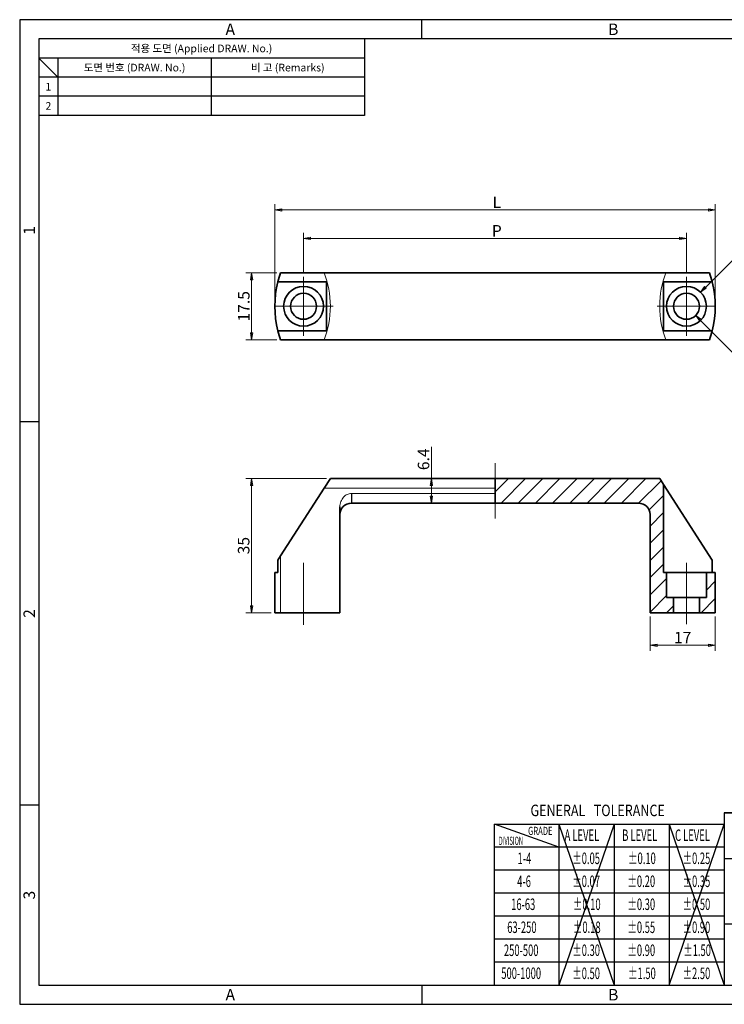
# Model space of a CAD drawing. Extents: x 0 to 367, y 0 to 257.
# Drawn here: x 0 to 184, y 0 to 257 of the extents above; entities that cross this region are included whole.
import ezdxf
from ezdxf.enums import TextEntityAlignment as Align

# ---------------------------------------------------------------- set-up
doc = ezdxf.new("R2010")
doc.units = 0
doc.header["$LTSCALE"] = 10
doc.header["$MEASUREMENT"] = 0
doc.linetypes.add('AUSGEZOGEN', pattern=[0])
doc.linetypes.add('CHAIN', pattern=[0.3543, 0.2362, -0.0295, 0.0591, -0.0295])
doc.layers.get('0').update_dxf_attribs({"linetype": 'CONTINUOUS'})
doc.layers.get('Defpoints').update_dxf_attribs({"linetype": 'CONTINUOUS'})
for name, color, linetype, lineweight in [('KB_Center', 6, 'CONTINUOUS', 18), ('KB_Continuous_M', 8, 'CONTINUOUS', 25), ('KB_Continuous_Out', 7, 'CONTINUOUS', 35), ('KB_Continuous_thin', 8, 'CONTINUOUS', 18), ('KB_Dimension', 16, 'CONTINUOUS', 18), ('KB_Hatch', 8, 'CONTINUOUS', 18)]:
    doc.layers.add(name, color=color, linetype=linetype, lineweight=lineweight)
doc.styles.add('KB_dim', font='tahoma.ttf')
doc.styles.add('style1', font='gulim.ttc')
doc.styles.add('TXT', font='simplex.shx', dxfattribs={"bigfont": 'whgtxt.shx'})
doc.dimstyles.new('KBMT', dxfattribs={"dimtxt": 3, "dimasz": 1.8, "dimexe": 1.5, "dimexo": 1, "dimgap": 0.5, "dimtad": 1, "dimtoh": 1, "dimrnd": 1e-08, "dimdsep": 46, "dimtxsty": 'KB_dim', "dimblk": 'Filled-1', "dimcen": 0.09, "dimdle": 10, "dimclrd": 256, "dimclre": 256, "dimclrt": 30, "dimazin": 2, "dimtfac": 1.1684, "dimtmove": 0, "dimatfit": 3, "dimfxl": 1, "dimtolj": 1, "dimlwd": -1, "dimlwe": -1, "dimarcsym": 0})

# ---------------------------------------------------------------- blocks, each defined once
blk = doc.blocks.new('Filled-1')
at = {"color": 0}
for p, q in [((0, 0), (-1, 0.17)), ((-1, 0.17), (-1, -0.17)), ((-1, 0), (0, 0)), ((-1, -0.17), (0, 0))]:
    blk.add_line(p, q, dxfattribs=at)
at = {"color": 0, "flags": 128}
blk.add_lwpolyline([(-1, -0.17), (0, 0), (-1, 0.17), (-1, -0.17)], dxfattribs=at)
at = {"color": 0}
blk.add_solid([(-1, -0.17), (0, 0), (-1, 0.17), (-1, -0.17)], dxfattribs=at)
blk = doc.blocks.new('*D10')
at = {"layer": 'Defpoints', "color": 0}
for p in [(174.13, 199.89), (74.13, 189.89), (174.13, 189.89)]:
    blk.add_point(p, dxfattribs=at)
at = {"layer": 'KB_Dimension', "color": 6}
for p, q in [((74.13, 190.89), (74.13, 201.39)), ((174.13, 190.89), (174.13, 201.39)), ((75.93, 199.89), (172.33, 199.89))]:
    blk.add_line(p, q, dxfattribs=at)
at = {"layer": 'KB_Dimension', "color": 6, "xscale": 1.799999952316284, "yscale": 1.799999952316284, "zscale": 1.799999952316284, "rotation": 180}
blk.add_blockref('Filled-1', (74.13, 199.89), dxfattribs=at)
at = {"layer": 'KB_Dimension', "color": 6, "xscale": 1.799999952316284, "yscale": 1.799999952316284, "zscale": 1.799999952316284}
blk.add_blockref('Filled-1', (174.13, 199.89), dxfattribs=at)
at = {"layer": 'KB_Dimension', "color": 7, "insert": (124.13, 201.89), "char_height": 3, "attachment_point": 5, "style": 'KB_dim'}
blk.add_mtext('\\A1; P', dxfattribs=at)
blk = doc.blocks.new('*D11')
at = {"layer": 'Defpoints', "color": 0}
for p in [(181.63, 207.33), (66.63, 182.19), (181.63, 182.19)]:
    blk.add_point(p, dxfattribs=at)
at = {"layer": 'KB_Dimension', "color": 6}
for p, q in [((66.63, 183.19), (66.63, 208.83)), ((181.63, 183.19), (181.63, 208.83)), ((68.43, 207.33), (179.83, 207.33))]:
    blk.add_line(p, q, dxfattribs=at)
at = {"layer": 'KB_Dimension', "color": 6, "xscale": 1.799999952316284, "yscale": 1.799999952316284, "zscale": 1.799999952316284, "rotation": 180}
blk.add_blockref('Filled-1', (66.63, 207.33), dxfattribs=at)
at = {"layer": 'KB_Dimension', "color": 6, "xscale": 1.799999952316284, "yscale": 1.799999952316284, "zscale": 1.799999952316284}
blk.add_blockref('Filled-1', (181.63, 207.33), dxfattribs=at)
at = {"layer": 'KB_Dimension', "color": 7, "insert": (124.13, 209.33), "char_height": 3, "attachment_point": 5, "style": 'KB_dim'}
blk.add_mtext('\\A1; L', dxfattribs=at)
blk = doc.blocks.new('*D12')
at = {"layer": 'Defpoints', "color": 0}
for p in [(177.8, 185.87), (170.45, 178.51)]:
    blk.add_point(p, dxfattribs=at)
at = {"layer": 'KB_Dimension', "color": 6}
for p, q in [((190.55, 198.61), (179.07, 187.14)), ((204.73, 198.61), (190.55, 198.61))]:
    blk.add_line(p, q, dxfattribs=at)
at = {"layer": 'KB_Dimension'}
for p, q in [((174.04, 182.19), (174.22, 182.19)), ((174.13, 182.1), (174.13, 182.28))]:
    blk.add_line(p, q, dxfattribs=at)
at = {"layer": 'KB_Dimension', "color": 6, "xscale": 1.799999952316284, "yscale": 1.799999952316284, "zscale": 1.799999952316284, "rotation": 224.9999999999911}
blk.add_blockref('Filled-1', (177.8, 185.87), dxfattribs=at)
at = {"layer": 'KB_Dimension', "color": 7, "insert": (198.67, 200.82), "char_height": 3, "attachment_point": 5, "style": 'KB_dim'}
blk.add_mtext('\\A1; Ø10.4', dxfattribs=at)
blk = doc.blocks.new('*D13')
at = {"layer": 'Defpoints', "color": 0}
for p in [(171.72, 184.59), (176.53, 179.79)]:
    blk.add_point(p, dxfattribs=at)
at = {"layer": 'KB_Dimension'}
for p, q in [((174.04, 182.19), (174.22, 182.19)), ((174.13, 182.1), (174.13, 182.28))]:
    blk.add_line(p, q, dxfattribs=at)
at = {"layer": 'KB_Dimension', "color": 6}
for p, q in [((189.2, 167.12), (177.8, 178.51)), ((209.36, 167.12), (189.2, 167.12))]:
    blk.add_line(p, q, dxfattribs=at)
at = {"layer": 'KB_Dimension', "color": 6, "xscale": 1.799999952316284, "yscale": 1.799999952316284, "zscale": 1.799999952316284, "rotation": 135.0000000000078}
blk.add_blockref('Filled-1', (176.53, 179.79), dxfattribs=at)
at = {"layer": 'KB_Dimension', "color": 7, "insert": (201.29, 169.33), "char_height": 3, "attachment_point": 5, "style": 'KB_dim'}
blk.add_mtext('\\A1;   2-Ø6.8   ', dxfattribs=at)
blk = doc.blocks.new('*D14')
at = {"layer": 'Defpoints', "color": 0}
for p in [(68.13, 190.94), (60.56, 173.44), (68.13, 173.44)]:
    blk.add_point(p, dxfattribs=at)
at = {"layer": 'KB_Dimension', "color": 6}
for p, q in [((67.13, 190.94), (59.06, 190.94)), ((60.56, 189.14), (60.56, 175.24)), ((67.13, 173.44), (59.06, 173.44))]:
    blk.add_line(p, q, dxfattribs=at)
at = {"layer": 'KB_Dimension', "color": 6, "xscale": 1.799999952316284, "yscale": 1.799999952316284, "zscale": 1.799999952316284}
for p, rotation in [((60.56, 190.94), 90), ((60.56, 173.44), 270)]:
    blk.add_blockref('Filled-1', p, dxfattribs=dict(at, rotation=rotation))
at = {"layer": 'KB_Dimension', "color": 7, "insert": (58.52, 182.19), "char_height": 3, "attachment_point": 5, "rotation": 90, "style": 'KB_dim'}
blk.add_mtext('\\A1;17.5', dxfattribs=at)
blk = doc.blocks.new('*D15')
at = {"layer": 'Defpoints', "color": 0}
for p in [(81.13, 137.22), (60.56, 102.22), (66.63, 102.22)]:
    blk.add_point(p, dxfattribs=at)
at = {"layer": 'KB_Dimension', "color": 6}
for p, q in [((80.13, 137.22), (59.06, 137.22)), ((60.56, 135.42), (60.56, 104.02)), ((65.63, 102.22), (59.06, 102.22))]:
    blk.add_line(p, q, dxfattribs=at)
at = {"layer": 'KB_Dimension', "color": 6, "xscale": 1.799999952316284, "yscale": 1.799999952316284, "zscale": 1.799999952316284}
for p, rotation in [((60.56, 137.22), 89.99999999999999), ((60.56, 102.22), 270)]:
    blk.add_blockref('Filled-1', p, dxfattribs=dict(at, rotation=rotation))
at = {"layer": 'KB_Dimension', "color": 7, "insert": (58.49, 119.72), "char_height": 3, "attachment_point": 5, "rotation": 90, "style": 'KB_dim'}
blk.add_mtext('\\A1;35', dxfattribs=at)
blk = doc.blocks.new('*D16')
at = {"layer": 'Defpoints', "color": 0}
for p in [(107.51, 137.22), (107.51, 130.82), (107.51, 130.82)]:
    blk.add_point(p, dxfattribs=at)
at = {"layer": 'KB_Dimension', "color": 6}
for p, q in [((107.51, 137.22), (107.51, 145.5)), ((107.51, 135.42), (107.51, 132.62))]:
    blk.add_line(p, q, dxfattribs=at)
at = {"layer": 'KB_Dimension', "color": 6, "xscale": 1.799999952316284, "yscale": 1.799999952316284, "zscale": 1.799999952316284}
for p, rotation in [((107.51, 137.22), 90), ((107.51, 130.82), 270)]:
    blk.add_blockref('Filled-1', p, dxfattribs=dict(at, rotation=rotation))
at = {"layer": 'KB_Dimension', "color": 7, "insert": (105.45, 142.26), "char_height": 3, "attachment_point": 5, "rotation": 90, "style": 'KB_dim'}
blk.add_mtext('\\A1;6.4', dxfattribs=at)
blk = doc.blocks.new('*D17')
at = {"layer": 'Defpoints', "color": 0}
for p in [(164.63, 102.22), (181.63, 102.22), (181.63, 93.72)]:
    blk.add_point(p, dxfattribs=at)
at = {"layer": 'KB_Dimension', "color": 6}
for p, q in [((164.63, 101.22), (164.63, 92.22)), ((181.63, 101.22), (181.63, 92.22)), ((166.43, 93.72), (179.83, 93.72))]:
    blk.add_line(p, q, dxfattribs=at)
at = {"layer": 'KB_Dimension', "color": 6, "xscale": 1.799999952316284, "yscale": 1.799999952316284, "zscale": 1.799999952316284, "rotation": 180}
blk.add_blockref('Filled-1', (164.63, 93.72), dxfattribs=at)
at = {"layer": 'KB_Dimension', "color": 6, "xscale": 1.799999952316284, "yscale": 1.799999952316284, "zscale": 1.799999952316284}
blk.add_blockref('Filled-1', (181.63, 93.72), dxfattribs=at)
at = {"layer": 'KB_Dimension', "color": 7, "insert": (173.13, 95.72), "char_height": 3, "attachment_point": 5, "style": 'KB_dim'}
blk.add_mtext('\\A1;17', dxfattribs=at)

msp = doc.modelspace()

# ---------------------------------------------------------------- hatches: boundary and pattern name
at = {"layer": 'KB_Hatch'}
h = msp.add_hatch(dxfattribs=at)
h.set_pattern_fill('ANSI31', color=256, scale=25.4, style=0)
h.set_pattern_definition([(45, (2.0465, 43.0835), (-2.245064, 2.245064), [])])
edge = h.paths.add_edge_path()
edge.add_line((124.125, 133.3219), (124.125, 130.8219))
edge.add_line((124.125, 130.8219), (161.625, 130.8219))
edge.add_ellipse((161.625, 127.8219), major_axis=(3, 0), ratio=1, start_angle=0, end_angle=90, ccw=False)
edge.add_line((164.625, 127.8219), (164.625, 102.2219))
edge.add_line((164.625, 102.2219), (170.725, 102.2219))
edge.add_line((170.725, 102.2219), (170.725, 106.2219))
edge.add_line((170.725, 106.2219), (168.925, 106.2219))
edge.add_line((168.925, 106.2219), (168.925, 112.7219))
edge.add_line((168.925, 112.7219), (168.125, 112.7219))
edge.add_line((168.125, 112.7219), (168.125, 135.6701))
edge.add_line((168.125, 135.6701), (167.125, 137.2219))
edge.add_line((167.125, 137.2219), (124.125, 137.2219))
edge.add_line((124.125, 137.2219), (124.125, 134.7219))
edge.add_line((124.125, 134.7219), (124.125, 133.3219))
h.paths.add_polyline_path([(179.325, 106.2219), (179.325, 112.7219), (181.625, 112.7219), (181.625, 102.2219), (177.525, 102.2219), (177.525, 106.2219)])

# ---------------------------------------------------------------- linework, layer by layer
at = {"color": 3}
for p, q in [((367, 257), (0, 257)), ((0, 257), (0, 0)), ((105, 252), (105, 257)), ((362, 252), (5, 252)), ((5, 252), (5, 5)), ((90, 252), (90, 232)), ((90, 247), (5, 247)), ((10, 242), (5, 247)), ((10, 247), (10, 232)), ((90, 242), (5, 242)), ((90, 232), (5, 232)), ((5, 152), (0, 152)), ((5, 52), (0, 52)), ((184, 49.9746), (362, 49.9746)), ((362, 37.9746), (184, 37.9746)), ((5, 5), (362, 5)), ((105, 5), (105, 0)), ((0, 0), (367, 0))]:
    msp.add_line(p, q, dxfattribs=at)
at = {"color": 5}
for p, q in [((50, 247), (50, 232)), ((90, 237), (5, 237)), ((362, 49.9746), (184, 49.9746)), ((140.8, 41), (124, 47)), ((155.2, 47), (140.8, 5)), ((140.8, 47), (155.2, 5)), ((155.2, 47), (155.2, 5)), ((169.6, 47), (169.6, 5)), ((169.6, 47), (184, 5)), ((169.6, 5), (184, 47)), ((184, 35), (124, 35)), ((184, 29), (124, 29)), ((184, 23), (124, 23)), ((184, 20.9746), (362, 20.9746)), ((184, 17), (124, 17)), ((184, 11), (124, 11))]:
    msp.add_line(p, q, dxfattribs=at)
at = {"color": 3, "linetype": 'AUSGEZOGEN'}
for p, q in [((184, 49.9746), (184, 5)), ((124, 47), (184, 47)), ((124, 5), (124, 47)), ((140.8, 47), (140.8, 5)), ((184, 47), (184, 5)), ((184, 41), (124, 41)), ((184, 41), (124, 41))]:
    msp.add_line(p, q, dxfattribs=at)
at = {"layer": 'KB_Center', "color": 1, "linetype": 'CHAIN', "ltscale": 23.990969}
for p, q in [((74.125, 189.8904), (74.125, 174.4904)), ((174.125, 189.8904), (174.125, 174.4904)), ((81.825, 182.1904), (66.425, 182.1904)), ((181.825, 182.1904), (166.425, 182.1904)), ((124.125, 141.2219), (124.125, 126.8219)), ((74.125, 115.2219), (74.125, 99.0783)), ((174.125, 115.2219), (174.125, 99.2174))]:
    msp.add_line(p, q, dxfattribs=at)
at = {"layer": 'KB_Continuous_M'}
msp.add_line((86.625, 133.3219), (86.625, 130.8219), dxfattribs=at)
at = {"layer": 'KB_Continuous_Out'}
for p, q in [((68.125, 190.9404), (79.5139, 190.9404)), ((79.5139, 190.9404), (168.7361, 190.9404)), ((168.7361, 190.9404), (180.125, 190.9404)), ((67.4165, 188.5904), (80.125, 188.5904)), ((80.125, 188.5904), (80.125, 175.7904)), ((168.125, 175.7904), (168.125, 188.5904)), ((168.125, 188.5904), (180.8335, 188.5904)), ((80.125, 175.7904), (67.4165, 175.7904)), ((180.8335, 175.7904), (168.125, 175.7904)), ((79.5139, 173.4404), (68.125, 173.4404)), ((168.7361, 173.4404), (79.5139, 173.4404)), ((180.125, 173.4404), (168.7361, 173.4404)), ((81.125, 137.2219), (79.5139, 134.7219)), ((81.125, 137.2219), (124.125, 137.2219)), ((124.125, 137.2219), (124.125, 134.7219)), ((124.125, 137.2219), (167.125, 137.2219)), ((167.125, 137.2219), (168.125, 135.6701)), ((79.5139, 134.7219), (68.125, 117.0494)), ((124.125, 133.3219), (124.125, 134.7219)), ((168.125, 135.6701), (168.125, 112.7219)), ((168.125, 135.6701), (180.8335, 115.95)), ((124.125, 133.3219), (124.125, 130.8219)), ((83.625, 102.2219), (83.625, 129.8878)), ((86.625, 130.8219), (124.125, 130.8219)), ((161.625, 130.8219), (124.125, 130.8219)), ((164.625, 102.2219), (164.625, 127.8219)), ((67.4165, 115.95), (68.125, 117.0494)), ((67.4165, 115.95), (67.4165, 112.7219)), ((180.8335, 115.95), (180.8335, 112.7219)), ((66.625, 102.2219), (66.625, 112.7219)), ((66.625, 112.7219), (67.4165, 112.7219)), ((168.125, 112.7219), (168.925, 112.7219)), ((168.925, 112.7219), (168.925, 106.2219)), ((168.925, 112.7219), (179.325, 112.7219)), ((179.325, 106.2219), (179.325, 112.7219)), ((179.325, 112.7219), (181.625, 112.7219)), ((181.625, 112.7219), (181.625, 102.2219)), ((168.925, 106.2219), (170.725, 106.2219)), ((170.725, 106.2219), (170.725, 102.2219)), ((170.725, 106.2219), (177.525, 106.2219)), ((177.525, 106.2219), (179.325, 106.2219)), ((177.525, 102.2219), (177.525, 106.2219)), ((66.625, 102.2219), (68.125, 102.2219)), ((83.625, 102.2219), (68.125, 102.2219)), ((170.725, 102.2219), (164.625, 102.2219)), ((177.525, 102.2219), (170.725, 102.2219)), ((181.625, 102.2219), (177.525, 102.2219))]:
    msp.add_line(p, q, dxfattribs=at)
for centre, radius in [((74.125, 182.1904), 5.2), ((74.125, 182.1904), 3.4), ((174.125, 182.1904), 5.2), ((174.125, 182.1904), 3.4)]:
    msp.add_circle(centre, radius, dxfattribs=at)
for centre, radius, start, end in [((92.8959, 182.1904), 26.2708, 160.544843, 165.899931), ((155.3542, 182.1904), 26.2708, 14.100069, 19.455157), ((92.8959, 182.1904), 26.2708, 165.899931, 194.100069), ((155.3542, 182.1904), 26.2708, 345.899931, 14.100069), ((92.8959, 182.1904), 26.2708, 194.100069, 199.455157), ((155.3542, 182.1904), 26.2708, 340.544843, 345.899931), ((86.625, 127.8219), 3, 90, 180), ((161.625, 127.8219), 3, 0, 90)]:
    msp.add_arc(centre, radius, start, end, dxfattribs=at)
at = {"layer": 'KB_Continuous_thin'}
for p, q in [((124.125, 134.7219), (79.5139, 134.7219)), ((86.625, 133.3219), (124.125, 133.3219)), ((68.125, 102.2219), (68.125, 117.0494))]:
    msp.add_line(p, q, dxfattribs=at)
for centre, major_axis in [((70.4514, 182.1904), (0, 16.5625)), ((177.7986, 182.1904), (0, -16.5625))]:
    msp.add_ellipse(centre, major_axis=major_axis, ratio=0.64444444, start_param=4.15578966, end_param=5.2689883, dxfattribs=at)
msp.add_open_spline([(86.625, 133.3219), (86.272, 133.3219), (85.8587, 133.2285), (85.1878, 132.9226), (84.8195, 132.6451), (84.2802, 132.0532), (84.0224, 131.625), (83.7192, 130.8316), (83.625, 130.3207), (83.625, 129.8878)], degree=3, knots=[0.943312343, 0.943312343, 0.943312343, 0.943312343, 1.049235649, 1.049235649, 1.164523593, 1.164523593, 1.289458663, 1.289458663, 1.41933472, 1.41933472, 1.41933472, 1.41933472], dxfattribs=at)

# ---------------------------------------------------------------- texts
at = {"color": 3, "style": 'style1'}
for s, height, p in [('A', 3, (55, 254.5)), ('B', 3, (155, 254.5)), ('적용 도면 (Applied DRAW. No.)', 2, (47.5, 249.5)), ('도면 번호 (DRAW. No.)', 2, (30, 244.5)), ('비 고 (Remarks)', 2, (70, 244.5)), ('1', 2, (7.5, 239.5)), ('2', 2, (7.5, 234.5)), ('A', 3, (55, 2.5)), ('B', 3, (155, 2.5))]:
    msp.add_text(s, height=height, dxfattribs=at).set_placement(p, align=Align.MIDDLE_CENTER)
for s, p in [('1', (2.5, 202)), ('2', (2.5, 102)), ('3', (2.5, 28.5))]:
    msp.add_text(s, height=3, rotation=90, dxfattribs=at).set_placement(p, align=Align.MIDDLE_CENTER)
at = {"color": 3, "linetype": 'AUSGEZOGEN', "style": 'TXT'}
for s, height, width, p in [('GENERAL   TOLERANCE', 3, 0.8, (133.3846, 49.1084)), ('GRADE', 2.13996, 0.683721, (132.7428, 44.1914)), ('DIVISION', 2.14215, 0.518571, (125.084, 41.6097)), ('A LEVEL', 3, 0.6, (142.2979, 42.631)), ('B LEVEL', 3, 0.6, (157.3408, 42.631)), ('C LEVEL', 3, 0.6, (171.1408, 42.631)), ('1-4', 3, 0.6, (130.0061, 36.6109)), ('%%P0.05', 3, 0.6, (144.3127, 36.6109)), ('%%P0.10', 3, 0.6, (158.8841, 36.6109)), ('%%P0.25', 3, 0.6, (173.1127, 36.6109)), ('4-6', 3, 0.6, (129.9204, 30.6109)), ('%%P0.07', 3, 0.6, (144.3127, 30.6109)), ('%%P0.20', 3, 0.6, (158.7127, 30.6109)), ('%%P0.35', 3, 0.6, (173.1127, 30.6109)), ('16-63', 3, 0.6, (128.3347, 24.6109)), ('%%P0.10', 3, 0.6, (144.4841, 24.6109)), ('%%P0.30', 3, 0.6, (158.7127, 24.6109)), ('%%P0.50', 3, 0.6, (173.1127, 24.6109)), ('63-250', 3, 0.6, (127.3061, 18.6109)), ('%%P0.18', 3, 0.6, (144.4841, 18.6109)), ('%%P0.55', 3, 0.6, (158.7127, 18.6109)), ('%%P0.90', 3, 0.6, (173.1127, 18.6109)), ('250-500', 3, 0.6, (126.4489, 12.6109)), ('%%P0.30', 3, 0.6, (144.3127, 12.6109)), ('%%P0.90', 3, 0.6, (158.7127, 12.6109)), ('%%P1.50', 3, 0.6, (173.2841, 12.6109)), ('500-1000', 3, 0.6, (125.7632, 6.6109)), ('%%P0.50', 3, 0.6, (144.3127, 6.5908)), ('%%P1.50', 3, 0.6, (158.8841, 6.5908)), ('%%P2.50', 3, 0.6, (173.1127, 6.5908))]:
    msp.add_text(s, height=height, dxfattribs=dict(at, width=width)).set_placement(p)

# ---------------------------------------------------------------- dimensions: what is measured, and where the dimension line sits
at = {"layer": 'KB_Dimension'}
for base, p1, p2, text, picture, middle in [((181.625, 207.3311), (66.625, 182.1904), (181.625, 182.1904), ' L', '*D11', (124.125, 207.3311)), ((174.125, 199.8904), (74.125, 189.8904), (174.125, 189.8904), ' P', '*D10', (124.125, 199.8904))]:
    dim = msp.add_linear_dim(base=base, p1=p1, p2=p2, angle=180, text=text, dimstyle='KBMT', override={"dimtoh": 0, "dimdec": 2, "dimclrd": 6, "dimclre": 6, "dimclrt": 7, "dimtp": 0, "dimtm": 0, "dimtdec": 2, "dimtofl": 0, "dimatfit": 1}, dxfattribs=at)
    dim.commit()
    dim.dimension.update_dxf_attribs({"geometry": picture, "text_midpoint": middle, "dimtype": 160})
for p1, p2, text, picture, middle in [((170.4481, 178.5134), (177.802, 185.8673), ' Ø10.4', '*D12', (198.6697, 198.6135)), ((171.7209, 184.5945), (176.5292, 179.7862), '   2-Ø6.8   ', '*D13', (201.2892, 167.1178))]:
    dim = msp.add_diameter_dim_2p(p1=p1, p2=p2, text=text, dimstyle='KBMT', override={"dimtih": 1, "dimdec": 2, "dimlfac": 1, "dimclrd": 6, "dimclrt": 7, "dimtp": 0, "dimtm": 0, "dimtdec": 2, "dimtofl": 0}, dxfattribs=at)
    dim.commit()
    dim.dimension.update_dxf_attribs({"geometry": picture, "text_midpoint": middle, "dimtype": 163})
for base, p1, p2, override, picture, middle in [((60.5563, 173.4404), (68.125, 190.9404), (68.125, 173.4404), {"dimtoh": 0, "dimdec": 2, "dimclrd": 6, "dimclre": 6, "dimclrt": 7, "dimtp": 0, "dimtm": 0, "dimtdec": 2, "dimtofl": 0, "dimatfit": 1}, '*D14', (60.5563, 182.1904)), ((107.5133, 130.8219), (107.5133, 137.2219), (107.5133, 130.8219), {"dimtoh": 0, "dimdec": 2, "dimse1": 1, "dimse2": 1, "dimclrd": 6, "dimclre": 6, "dimclrt": 7, "dimtp": 0, "dimtm": 0, "dimtdec": 2, "dimtofl": 0, "dimatfit": 2}, '*D16', (107.5133, 142.2624)), ((60.5563, 102.2219), (81.125, 137.2219), (66.625, 102.2219), {"dimtoh": 0, "dimdec": 2, "dimclrd": 6, "dimclre": 6, "dimclrt": 7, "dimtp": 0, "dimtm": 0, "dimtdec": 2, "dimtofl": 0, "dimatfit": 1}, '*D15', (60.5563, 119.7219))]:
    dim = msp.add_linear_dim(base=base, p1=p1, p2=p2, angle=270, dimstyle='KBMT', override=override, dxfattribs=at)
    dim.commit()
    dim.dimension.update_dxf_attribs({"geometry": picture, "text_midpoint": middle, "dimtype": 160})
dim = msp.add_linear_dim(base=(181.625, 93.7172), p1=(164.625, 102.2219), p2=(181.625, 102.2219), dimstyle='KBMT', override={"dimtoh": 0, "dimdec": 2, "dimclrd": 6, "dimclre": 6, "dimclrt": 7, "dimtp": 0, "dimtm": 0, "dimtdec": 2, "dimtofl": 0, "dimatfit": 1}, dxfattribs=at)
dim.commit()
dim.dimension.update_dxf_attribs({"geometry": '*D17', "text_midpoint": (173.125, 93.7172), "dimtype": 160})

doc.saveas('drawing.dxf')
